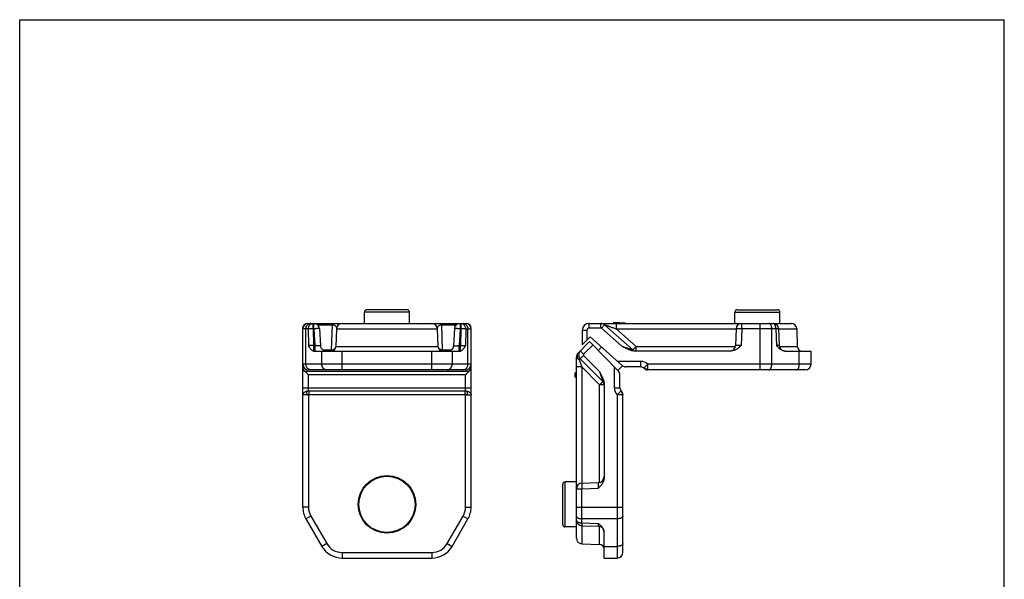
# Model space of a CAD drawing. Units: millimetres. Extents: x -5 to 206, y 25 to 322.
# Drawn here: x -5 to 205, y 202 to 322 of the extents above; entities that cross this region are included whole.
import ezdxf

# ---------------------------------------------------------------- set-up
doc = ezdxf.new("R2010")
doc.units = ezdxf.units.MM
doc.header["$LTSCALE"] = 19.36
doc.layers.get('0').update_dxf_attribs({"linetype": 'CONTINUOUS'})

msp = doc.modelspace()

# ---------------------------------------------------------------- linework, layer by layer
for p, q in [((-5.493, 24.752), (-5.493, 321.752)), ((-5.493, 321.752), (204.507, 321.752)), ((204.507, 24.752), (204.507, 321.752))]:
    msp.add_line(p, q)
at = {"color": 7, "linetype": 'Continuous'}
for p, q in [((68.041, 257.013), (68.041, 259.413)), ((77.141, 259.913), (68.541, 259.913)), ((77.641, 257.013), (77.641, 259.413)), ((147.035, 257.013), (147.035, 259.413)), ((147.535, 259.913), (156.135, 259.913)), ((156.635, 257.013), (156.635, 259.413)), ((55.891, 257.013), (89.791, 257.013)), ((115.985, 257.013), (159.026, 257.013)), ((125.3, 251.364), (119.255, 256.711)), ((121.234, 257.225), (121.021, 257.013)), ((121.446, 257.013), (121.234, 257.225)), ((123.679, 257.054), (121.234, 257.225)), ((123.721, 257.013), (123.679, 257.054)), ((54.891, 217.829), (54.891, 256.013)), ((58.456, 255.885), (58.676, 252.241)), ((62.1, 255.855), (61.968, 252.078)), ((83.581, 255.855), (83.713, 252.078)), ((87.226, 255.885), (87.006, 252.241)), ((90.791, 217.829), (90.791, 256.013)), ((114.485, 255.513), (114.485, 252.413)), ((116.156, 254.113), (114.485, 252.413)), ((123.106, 247.964), (116.156, 254.113)), ((147.295, 255.855), (147.17, 252.271)), ((156.376, 255.855), (156.501, 252.271)), ((160.226, 255.855), (160.358, 252.078)), ((116.035, 253.108), (113.587, 250.66)), ((116.035, 253.108), (122.248, 246.786)), ((57.166, 251.113), (88.515, 251.113)), ((118.587, 251.962), (117.868, 251.244)), ((146.292, 251.113), (125.558, 251.113)), ((157.7, 251.113), (163.285, 251.113)), ((163.285, 248.313), (163.285, 251.113)), ((113.235, 211.222), (113.235, 249.811)), ((114.069, 249.46), (118.848, 244.596)), ((123.09, 247.98), (122.074, 246.964)), ((89.591, 247.113), (56.091, 247.113)), ((113.235, 246.611), (112.931, 246.306)), ((112.931, 246.306), (112.931, 245.599)), ((113.235, 246.002), (112.931, 246.306)), ((122.535, 243.277), (122.535, 246.085)), ((126.973, 247.713), (123.769, 247.713)), ((127.677, 247.424), (127.681, 247.419)), ((162.085, 247.113), (128.402, 247.113)), ((113.235, 245.295), (112.931, 245.599)), ((119.135, 244.278), (119.135, 223.956)), ((123.135, 208.163), (123.135, 241.849)), ((110.335, 214.113), (110.335, 222.713)), ((113.235, 223.213), (110.835, 223.213)), ((114.393, 222.953), (117.977, 223.078)), ((55.561, 215.329), (58.947, 209.463)), ((86.734, 209.463), (90.121, 215.329)), ((113.235, 213.613), (110.835, 213.613)), ((114.393, 213.872), (117.977, 213.747)), ((119.135, 206.963), (119.135, 212.548)), ((114.393, 210.022), (118.17, 209.89)), ((63.278, 206.963), (82.404, 206.963)), ((119.135, 206.963), (121.935, 206.963))]:
    msp.add_line(p, q, dxfattribs=at)
at = {"color": 9, "linetype": 'Continuous'}
for p, q in [((77.641, 259.413), (68.041, 259.413)), ((147.035, 259.413), (156.635, 259.413)), ((57.095, 255.855), (57.095, 257.013)), ((57.258, 255.855), (57.258, 257.013)), ((58.045, 256.711), (61.156, 256.711)), ((61.156, 256.711), (60.969, 251.364)), ((61.156, 257.013), (61.156, 256.711)), ((84.526, 257.013), (84.526, 256.711)), ((84.713, 251.364), (84.526, 256.711)), ((84.526, 256.711), (87.636, 256.711)), ((88.424, 257.013), (88.424, 255.855)), ((88.587, 257.013), (88.587, 255.855)), ((115.985, 256.013), (115.985, 257.013)), ((118.46, 256.013), (118.46, 257.013)), ((118.592, 255.962), (119.255, 256.711)), ((121.693, 257.013), (121.693, 255.855)), ((148.494, 255.813), (148.494, 257.013)), ((152.419, 247.113), (152.419, 257.013)), ((56.056, 255.813), (54.891, 255.813)), ((55.561, 248.313), (55.561, 255.813)), ((56.056, 255.813), (56.126, 252.313)), ((57.095, 255.855), (57.167, 252.271)), ((57.258, 255.855), (57.095, 255.855)), ((57.258, 255.855), (57.475, 252.271)), ((62.1, 255.855), (83.581, 255.855)), ((88.424, 255.855), (88.207, 252.271)), ((88.424, 255.855), (88.587, 255.855)), ((88.587, 255.855), (88.515, 252.271)), ((89.626, 255.813), (89.555, 252.313)), ((89.626, 255.813), (90.791, 255.813)), ((90.121, 248.313), (90.121, 255.813)), ((115.485, 255.513), (114.485, 255.513)), ((115.485, 255.513), (115.485, 253.43)), ((118.46, 256.013), (115.985, 256.013)), ((122.944, 252.113), (118.592, 255.962)), ((121.693, 255.855), (125.962, 252.078)), ((121.693, 255.855), (147.295, 255.855)), ((148.494, 255.813), (147.295, 255.855)), ((148.494, 255.813), (148.372, 252.313)), ((155.776, 255.813), (148.494, 255.813)), ((154.919, 248.313), (154.919, 255.813)), ((155.776, 255.813), (155.899, 252.313)), ((156.376, 255.855), (160.226, 255.855)), ((57.167, 252.271), (57.167, 251.113)), ((57.475, 252.271), (57.167, 252.271)), ((57.475, 252.271), (57.475, 251.113)), ((61.968, 252.078), (83.713, 252.078)), ((88.207, 251.113), (88.207, 252.271)), ((88.207, 252.271), (88.515, 252.271)), ((88.515, 251.113), (88.515, 252.271)), ((116.736, 252.395), (114.783, 250.442)), ((122.944, 252.113), (125.3, 251.364)), ((125.962, 251.113), (125.962, 252.078)), ((125.962, 252.078), (147.133, 252.078)), ((148.372, 252.313), (147.17, 252.271)), ((156.538, 252.078), (160.358, 252.078)), ((58.947, 248.313), (58.947, 251.113)), ((59.157, 251.364), (60.969, 251.364)), ((60.969, 251.113), (60.969, 251.364)), ((63.278, 247.113), (63.278, 251.113)), ((82.404, 247.113), (82.404, 251.113)), ((84.713, 251.113), (84.713, 251.364)), ((84.713, 251.364), (86.525, 251.364)), ((86.734, 251.113), (86.734, 248.313)), ((114.782, 250.161), (114.069, 249.46)), ((114.783, 250.442), (114.076, 251.15)), ((114.782, 250.161), (118.135, 246.749)), ((160.785, 248.313), (160.785, 251.113)), ((90.791, 248.313), (54.891, 248.313)), ((126.973, 248.913), (122.033, 248.913)), ((126.973, 247.713), (126.973, 248.913)), ((127.66, 247.44), (128.483, 248.313)), ((128.483, 247.113), (128.483, 248.313)), ((163.285, 248.313), (128.483, 248.313)), ((55.312, 246.786), (90.369, 246.786)), ((56.091, 242.591), (56.091, 246.085)), ((56.091, 246.085), (89.591, 246.085)), ((89.591, 242.591), (89.591, 246.085)), ((114.393, 247.739), (113.235, 247.739)), ((114.393, 247.739), (114.393, 222.953)), ((118.17, 243.895), (114.393, 247.739)), ((118.135, 246.749), (118.848, 244.596)), ((121.335, 243.277), (121.335, 247.715)), ((118.17, 223.115), (118.17, 243.895)), ((119.135, 243.895), (118.17, 243.895)), ((54.891, 243.277), (90.791, 243.277)), ((56.091, 241.767), (54.891, 241.767)), ((56.091, 241.767), (56.091, 217.829)), ((56.151, 242.563), (56.151, 241.849)), ((89.53, 242.563), (56.151, 242.563)), ((56.151, 241.849), (89.53, 241.849)), ((89.53, 241.849), (89.53, 242.563)), ((89.591, 217.829), (89.591, 241.767)), ((89.591, 241.767), (90.791, 241.767)), ((121.335, 243.277), (122.535, 243.277)), ((121.935, 241.767), (122.808, 242.591)), ((121.935, 241.767), (121.935, 206.963)), ((123.135, 241.767), (121.935, 241.767)), ((110.835, 213.613), (110.835, 223.213)), ((114.393, 222.953), (114.435, 221.754)), ((117.935, 221.876), (117.977, 223.078)), ((113.235, 221.754), (114.435, 221.754)), ((114.435, 221.754), (117.935, 221.876)), ((114.435, 214.472), (114.435, 221.754)), ((56.091, 217.829), (54.891, 217.829)), ((89.591, 217.829), (90.791, 217.829)), ((113.235, 217.829), (123.135, 217.829)), ((56.6, 215.929), (55.561, 215.329)), ((56.6, 215.929), (59.987, 210.063)), ((85.695, 210.063), (89.082, 215.929)), ((89.082, 215.929), (90.121, 215.329)), ((121.935, 215.329), (114.435, 215.329)), ((114.435, 214.472), (117.935, 214.349)), ((114.393, 213.872), (114.393, 210.022)), ((118.17, 209.89), (118.17, 213.71)), ((59.987, 210.063), (58.947, 209.463)), ((85.695, 210.063), (86.734, 209.463)), ((63.278, 208.163), (63.278, 206.963)), ((63.278, 208.163), (82.404, 208.163)), ((82.404, 208.163), (82.404, 206.963)), ((119.135, 209.463), (121.935, 209.463))]:
    msp.add_line(p, q, dxfattribs=at)
at = {"color": 7, "linetype": 'Continuous'}
for points in [[(59.874, 251.113), (59.559, 251.155), (59.266, 251.278), (59.015, 251.474), (58.825, 251.729), (58.709, 252.025), (58.676, 252.24)], [(87.006, 252.24), (86.971, 252.019), (86.854, 251.725), (86.664, 251.472), (86.414, 251.277), (86.122, 251.155), (85.809, 251.113)], [(127.66, 247.44), (127.663, 247.437), (127.677, 247.424)]]:
    msp.add_lwpolyline(points, dxfattribs=at)
for radius in [6.15, 6]:
    msp.add_circle((72.841, 218.413), radius, dxfattribs=at)
for centre, radius, start, end in [((68.541, 259.413), 0.5, 90, 180), ((77.141, 259.413), 0.5, 0, 90), ((147.535, 259.413), 0.5, 90, 180), ((156.135, 259.413), 0.5, 0, 90), ((56.091, 255.813), 1.2, 90, 180), ((55.891, 256.013), 1, 90, 180), ((57.258, 255.813), 1.2, 3.46125, 89.99978), ((63.3, 255.813), 1.2, 90, 178), ((82.382, 255.813), 1.2, 2, 90), ((88.424, 255.813), 1.2, 90.00022, 176.53875), ((89.591, 255.813), 1.2, 0, 90), ((89.791, 256.013), 1, 0, 90), ((115.985, 255.513), 1.5, 90, 180), ((118.46, 255.813), 1.2, 48.5, 90.00065), ((148.494, 255.813), 1.2, 90, 178), ((155.176, 255.813), 1.2, 2, 90), ((159.026, 255.813), 1.2, 2, 90), ((60.969, 252.113), 1, 270, 358), ((84.713, 252.113), 1, 182, 270), ((145.97, 252.313), 1.2, 285.25067, 357.99996), ((157.7, 252.313), 1.2, 182, 270), ((161.357, 252.113), 1, 182, 270), ((114.435, 249.811), 1.2, 135, 180), ((114.925, 250.301), 1.2, 135, 224.5), ((125.962, 252.113), 1, 228.5, 269.15732), ((56.091, 248.313), 1.2, 180, 270), ((89.591, 248.313), 1.2, 270, 0), ((123.769, 248.713), 1, 228.5, 270), ((162.085, 248.313), 1.2, 270, 0), ((121.535, 246.085), 1, 0, 44.5), ((126.973, 246.713), 1, 44.427, 90), ((128.402, 248.113), 1, 224.427, 270), ((118.135, 243.895), 1, 14.83333, 44.5), ((123.535, 243.277), 1, 180, 225.573), ((122.135, 241.849), 1, 0, 45.573), ((110.835, 222.713), 0.5, 90, 180), ((114.435, 221.754), 1.2, 92, 180), ((117.935, 224.278), 1.2, 272.00005, 0), ((59.891, 217.829), 5, 180, 210), ((85.791, 217.829), 5, 330, 0), ((114.435, 215.072), 1.2, 180, 268), ((110.835, 214.113), 0.5, 180, 270), ((117.935, 212.548), 1.2, 0, 88), ((114.435, 211.222), 1.2, 180, 268), ((63.278, 211.963), 5, 210, 270), ((82.404, 211.963), 5, 270, 330), ((118.135, 208.891), 1, 0, 88), ((121.935, 208.163), 1.2, 270, 0)]:
    msp.add_arc(centre, radius, start, end, dxfattribs=at)
at = {"color": 9, "linetype": 'Continuous'}
for centre, radius, start, end in [((56.6, 256.118), 0.895, 90.0027, 92.93468), ((89.082, 256.118), 0.895, 87.06532, 89.9973), ((115.985, 255.513), 0.5, 90, 180), ((118.46, 255.813), 0.2, 48.5, 90), ((114.925, 250.301), 0.2, 135, 224.5), ((443.58, 370.469), 351.321, 200.18411, 200.44698), ((126.973, 246.713), 2.2, 46.66147, 90), ((127.839, 247.922), 0.517, 252.63145, 253.06323), ((123.535, 243.277), 2.2, 180, 223.33931), ((59.891, 217.829), 3.8, 180, 210), ((85.791, 217.829), 3.8, 330, 0), ((63.278, 211.963), 3.8, 210, 270), ((82.404, 211.963), 3.8, 270, 330)]:
    msp.add_arc(centre, radius, start, end, dxfattribs=at)
at = {"color": 7, "linetype": 'Continuous'}
for centre, start_param, end_param in [((56.091, 247.715), 1.5707963, 2.4357143), ((89.591, 247.715), -2.4357143, -1.5707963)]:
    msp.add_ellipse(centre, major_axis=(0, 1.221), ratio=0.9826973, start_param=start_param, end_param=end_param, dxfattribs=at)
at = {"color": 9, "linetype": 'Continuous'}
for points, knots in [([(54.891, 255.962), (54.891, 256.022), (54.911, 256.145), (54.967, 256.255), (55.002, 256.306)], [0, 0, 0, 0, 0.4898825, 1, 1, 1, 1]), ([(55.561, 255.813), (55.561, 255.964), (55.61, 256.263), (55.823, 256.653), (56.101, 256.885), (56.355, 256.986), (56.488, 257.008), (56.554, 257.012)], [0, 0, 0, 0, 0.2654657, 0.5221229, 0.7655628, 0.8835963, 1, 1, 1, 1]), ([(56.056, 255.813), (56.056, 255.921), (56.081, 256.138), (56.194, 256.44), (56.373, 256.697), (56.532, 256.828), (56.617, 256.879)], [0, 0, 0, 0, 0.2598818, 0.5151219, 0.7622802, 1, 1, 1, 1]), ([(56.617, 256.879), (56.69, 256.922), (56.845, 256.989), (57.012, 257.013), (57.095, 257.013)], [0, 0, 0, 0, 0.5044743, 1, 1, 1, 1]), ([(61.156, 256.711), (61.267, 256.714), (61.459, 256.688), (61.739, 256.566), (61.955, 256.372), (62.082, 256.111), (62.103, 255.937), (62.1, 255.855)], [0, 0, 0, 0, 0.2331417, 0.4002206, 0.6377502, 0.8264189, 1, 1, 1, 1]), ([(83.581, 255.855), (83.578, 255.937), (83.599, 256.111), (83.727, 256.372), (83.943, 256.566), (84.223, 256.688), (84.415, 256.714), (84.526, 256.711)], [0, 0, 0, 0, 0.1735811, 0.3622498, 0.5997794, 0.7668583, 1, 1, 1, 1]), ([(88.587, 257.013), (88.669, 257.013), (88.837, 256.989), (88.992, 256.922), (89.064, 256.879)], [0, 0, 0, 0, 0.4955291, 1, 1, 1, 1]), ([(89.064, 256.879), (89.149, 256.828), (89.309, 256.697), (89.488, 256.44), (89.601, 256.138), (89.626, 255.921), (89.626, 255.813)], [0, 0, 0, 0, 0.2377185, 0.4848764, 0.7401169, 1, 1, 1, 1]), ([(89.127, 257.012), (89.194, 257.008), (89.327, 256.986), (89.581, 256.885), (89.859, 256.653), (90.072, 256.263), (90.121, 255.964), (90.121, 255.813)], [0, 0, 0, 0, 0.1164037, 0.2344372, 0.4778771, 0.7345343, 1, 1, 1, 1]), ([(90.791, 255.962), (90.791, 256.022), (90.771, 256.145), (90.715, 256.255), (90.68, 256.306)], [0, 0, 0, 0, 0.4899058, 1, 1, 1, 1]), ([(119.255, 256.711), (119.255, 256.712), (119.261, 256.71), (119.264, 256.709), (119.278, 256.705), (119.301, 256.697), (119.34, 256.684), (119.394, 256.666), (119.456, 256.644), (119.524, 256.621), (119.596, 256.596), (119.697, 256.561), (119.828, 256.515), (119.988, 256.458), (120.153, 256.4), (120.377, 256.321), (120.66, 256.221), (121.003, 256.1), (121.348, 255.977), (121.578, 255.896), (121.693, 255.855)], [0, 0, 0, 0, 0.0006857, 0.0035142, 0.0083643, 0.0150686, 0.0330555, 0.0555739, 0.0813143, 0.1092464, 0.1387945, 0.169524, 0.2334623, 0.2996436, 0.3673063, 0.4359777, 0.5753067, 0.716219, 0.8579569, 1, 1, 1, 1]), ([(154.919, 255.813), (154.919, 255.967), (154.898, 256.193), (154.824, 256.475), (154.751, 256.657), (154.662, 256.807), (154.558, 256.922), (154.443, 256.995), (154.359, 257.013), (154.319, 257.013)], [0, 0, 0, 0, 0.318216, 0.4662501, 0.6017856, 0.7222762, 0.826958, 0.9177649, 1, 1, 1, 1]), ([(155.776, 255.813), (155.776, 255.967), (155.755, 256.193), (155.681, 256.475), (155.608, 256.657), (155.519, 256.807), (155.415, 256.922), (155.3, 256.995), (155.216, 257.013), (155.176, 257.013)], [0, 0, 0, 0, 0.3182168, 0.4662513, 0.601787, 0.7222775, 0.8269595, 0.9177657, 1, 1, 1, 1]), ([(57.095, 255.855), (56.895, 255.851), (56.612, 255.843), (56.265, 255.827), (56.119, 255.818), (56.056, 255.813)], [0, 0, 0, 0, 0.5771352, 0.8163182, 1, 1, 1, 1]), ([(58.456, 255.885), (58.456, 255.886), (58.453, 255.888), (58.446, 255.89), (58.428, 255.893), (58.4, 255.895), (58.36, 255.896), (58.31, 255.896), (58.25, 255.896), (58.18, 255.895), (58.07, 255.893), (57.914, 255.888), (57.71, 255.879), (57.488, 255.868), (57.336, 255.859), (57.258, 255.855)], [0, 0, 0, 0, 0.002085, 0.0060716, 0.0208388, 0.0448307, 0.0779307, 0.1198902, 0.1702764, 0.2286265, 0.294417, 0.4455873, 0.6180415, 0.8054046, 1, 1, 1, 1]), ([(88.424, 255.855), (88.346, 255.859), (88.193, 255.868), (87.972, 255.879), (87.768, 255.888), (87.612, 255.893), (87.502, 255.895), (87.432, 255.896), (87.372, 255.896), (87.321, 255.896), (87.282, 255.895), (87.253, 255.893), (87.236, 255.89), (87.228, 255.888), (87.226, 255.886), (87.226, 255.885)], [0, 0, 0, 0, 0.1945954, 0.3819585, 0.5544127, 0.705583, 0.7713735, 0.8297236, 0.8801098, 0.9220693, 0.9551693, 0.9791612, 0.9939284, 0.997915, 1, 1, 1, 1]), ([(89.626, 255.813), (89.563, 255.818), (89.416, 255.827), (89.07, 255.843), (88.787, 255.851), (88.587, 255.855)], [0, 0, 0, 0, 0.1836818, 0.4228648, 1, 1, 1, 1]), ([(156.376, 255.855), (156.376, 255.854), (156.371, 255.852), (156.364, 255.851), (156.351, 255.849), (156.333, 255.847), (156.311, 255.844), (156.271, 255.841), (156.209, 255.836), (156.123, 255.831), (156.02, 255.825), (155.903, 255.819), (155.82, 255.815), (155.776, 255.813)], [0, 0, 0, 0, 0.0050278, 0.018109, 0.0395408, 0.0693113, 0.1073444, 0.1534533, 0.2690305, 0.4141649, 0.5864485, 0.7830527, 1, 1, 1, 1]), ([(57.167, 252.271), (56.967, 252.275), (56.683, 252.283), (56.336, 252.299), (56.19, 252.308), (56.126, 252.313)], [0, 0, 0, 0, 0.5772325, 0.8163407, 1, 1, 1, 1]), ([(58.676, 252.24), (58.676, 252.238), (58.665, 252.235), (58.651, 252.233), (58.621, 252.231), (58.582, 252.23), (58.531, 252.229), (58.471, 252.229), (58.401, 252.23), (58.29, 252.233), (58.133, 252.238), (57.928, 252.246), (57.706, 252.257), (57.553, 252.266), (57.475, 252.271)], [0, 0, 0, 0, 0.005561, 0.0200035, 0.043768, 0.0767487, 0.1186466, 0.1690818, 0.2275597, 0.2935107, 0.4451602, 0.6180433, 0.8054, 1, 1, 1, 1]), ([(60.969, 251.364), (61.096, 251.362), (61.343, 251.393), (61.668, 251.541), (61.867, 251.743), (61.95, 251.932), (61.967, 252.03), (61.968, 252.078)], [0, 0, 0, 0, 0.281706, 0.545282, 0.7820989, 0.892631, 1, 1, 1, 1]), ([(83.713, 252.078), (83.715, 252.03), (83.731, 251.932), (83.815, 251.743), (84.013, 251.541), (84.339, 251.393), (84.586, 251.362), (84.713, 251.364)], [0, 0, 0, 0, 0.107369, 0.2179011, 0.454718, 0.718294, 1, 1, 1, 1]), ([(87.006, 252.24), (87.005, 252.238), (87.016, 252.235), (87.031, 252.233), (87.061, 252.231), (87.1, 252.23), (87.15, 252.229), (87.211, 252.229), (87.281, 252.23), (87.392, 252.233), (87.548, 252.238), (87.754, 252.246), (87.976, 252.257), (88.129, 252.266), (88.207, 252.271)], [0, 0, 0, 0, 0.0055454, 0.0199725, 0.0437243, 0.0766953, 0.118587, 0.1690191, 0.2274979, 0.2934515, 0.4451144, 0.6180188, 0.8053906, 1, 1, 1, 1]), ([(88.515, 252.271), (88.715, 252.275), (88.998, 252.283), (89.345, 252.299), (89.492, 252.308), (89.555, 252.313)], [0, 0, 0, 0, 0.5772401, 0.8163452, 1, 1, 1, 1]), ([(125.3, 251.364), (125.3, 251.363), (125.302, 251.364), (125.305, 251.366), (125.31, 251.37), (125.319, 251.378), (125.334, 251.393), (125.357, 251.415), (125.385, 251.444), (125.419, 251.479), (125.458, 251.521), (125.519, 251.586), (125.604, 251.679), (125.716, 251.802), (125.837, 251.937), (125.92, 252.03), (125.962, 252.078)], [0, 0, 0, 0, 0.0016573, 0.0054267, 0.0115, 0.0198975, 0.0436383, 0.0765282, 0.1182465, 0.1683892, 0.2265399, 0.2921478, 0.4431132, 0.6157683, 0.8039244, 1, 1, 1, 1]), ([(156.501, 252.271), (156.501, 252.272), (156.496, 252.273), (156.489, 252.275), (156.476, 252.277), (156.458, 252.279), (156.435, 252.281), (156.395, 252.285), (156.333, 252.289), (156.246, 252.295), (156.143, 252.301), (156.025, 252.307), (155.942, 252.311), (155.899, 252.313)], [0, 0, 0, 0, 0.0051704, 0.0184111, 0.0400212, 0.0699604, 0.1081089, 0.1543238, 0.2700906, 0.4152784, 0.5873485, 0.783404, 1, 1, 1, 1]), ([(113.587, 250.66), (113.549, 250.622), (113.483, 250.534), (113.422, 250.376), (113.4, 250.198), (113.423, 249.935), (113.551, 249.596), (113.728, 249.359), (113.834, 249.25)], [0, 0, 0, 0, 0.1016563, 0.2075282, 0.3203938, 0.4419735, 0.7096063, 1, 1, 1, 1]), ([(56.148, 247.232), (56.059, 247.281), (55.893, 247.411), (55.706, 247.671), (55.587, 247.979), (55.561, 248.201), (55.561, 248.313)], [0, 0, 0, 0, 0.2373055, 0.4842979, 0.7397076, 1, 1, 1, 1]), ([(59.987, 247.113), (59.919, 247.113), (59.781, 247.128), (59.584, 247.198), (59.403, 247.31), (59.19, 247.513), (58.999, 247.85), (58.947, 248.157), (58.947, 248.313)], [0, 0, 0, 0, 0.1162664, 0.2340542, 0.3543722, 0.4780366, 0.7343838, 1, 1, 1, 1]), ([(85.695, 247.113), (85.763, 247.113), (85.9, 247.128), (86.097, 247.198), (86.278, 247.31), (86.492, 247.513), (86.683, 247.85), (86.734, 248.157), (86.734, 248.313)], [0, 0, 0, 0, 0.1162664, 0.2340542, 0.3543722, 0.4780366, 0.7343838, 1, 1, 1, 1]), ([(89.533, 247.232), (89.622, 247.281), (89.788, 247.411), (89.976, 247.671), (90.094, 247.979), (90.121, 248.201), (90.121, 248.313)], [0, 0, 0, 0, 0.2373055, 0.4842979, 0.7397076, 1, 1, 1, 1]), ([(113.834, 249.25), (113.748, 249.277), (113.592, 249.34), (113.398, 249.471), (113.286, 249.608), (113.242, 249.725), (113.235, 249.783), (113.235, 249.811)], [0, 0, 0, 0, 0.3080462, 0.5751093, 0.8007828, 0.9024234, 1, 1, 1, 1]), ([(113.834, 249.25), (113.851, 249.267), (113.883, 249.297), (113.928, 249.34), (113.968, 249.377), (114.001, 249.408), (114.028, 249.431), (114.047, 249.447), (114.06, 249.457), (114.066, 249.46), (114.069, 249.46), (114.069, 249.46)], [0, 0, 0, 0, 0.2232664, 0.4219395, 0.5935697, 0.7364743, 0.8492615, 0.9308976, 0.9806815, 0.9937842, 1, 1, 1, 1]), ([(154.319, 247.113), (154.359, 247.113), (154.443, 247.13), (154.558, 247.204), (154.662, 247.318), (154.751, 247.469), (154.824, 247.65), (154.898, 247.932), (154.919, 248.159), (154.919, 248.313)], [0, 0, 0, 0, 0.0822351, 0.173042, 0.2777238, 0.3982144, 0.5337499, 0.681784, 1, 1, 1, 1]), ([(160.185, 247.113), (160.225, 247.113), (160.309, 247.13), (160.424, 247.204), (160.528, 247.318), (160.617, 247.469), (160.69, 247.65), (160.764, 247.932), (160.785, 248.159), (160.785, 248.313)], [0, 0, 0, 0, 0.0822351, 0.173042, 0.2777238, 0.3982144, 0.5337499, 0.681784, 1, 1, 1, 1]), ([(56.6, 247.113), (56.522, 247.113), (56.364, 247.133), (56.217, 247.193), (56.148, 247.232)], [0, 0, 0, 0, 0.4959554, 1, 1, 1, 1]), ([(89.082, 247.113), (89.16, 247.113), (89.317, 247.133), (89.464, 247.193), (89.533, 247.232)], [0, 0, 0, 0, 0.4959554, 1, 1, 1, 1]), ([(127.684, 247.428), (127.682, 247.429), (127.673, 247.431), (127.664, 247.436), (127.66, 247.44)], [0, 0, 0, 0, 0.3044399, 1, 1, 1, 1]), ([(127.755, 247.403), (127.748, 247.406), (127.726, 247.415), (127.703, 247.422), (127.688, 247.427)], [0, 0, 0, 0, 0.3289501, 1, 1, 1, 1]), ([(128.286, 247.196), (128.239, 247.214), (128.142, 247.24), (128.006, 247.3), (127.892, 247.339), (127.81, 247.377), (127.773, 247.395), (127.755, 247.403)], [0, 0, 0, 0, 0.2613311, 0.5295027, 0.7786727, 0.8974544, 1, 1, 1, 1]), ([(128.483, 247.113), (128.484, 247.113), (128.484, 247.113), (128.484, 247.113), (128.483, 247.114), (128.482, 247.114), (128.48, 247.115), (128.476, 247.116), (128.47, 247.119), (128.462, 247.122), (128.447, 247.127), (128.424, 247.135), (128.394, 247.146), (128.362, 247.162), (128.326, 247.18), (128.3, 247.191), (128.286, 247.196)], [0, 0, 0, 0, 0.0021774, 0.0036104, 0.007571, 0.0142605, 0.0236611, 0.0357313, 0.0676885, 0.1097331, 0.1613963, 0.2890942, 0.440309, 0.6059567, 0.7892079, 1, 1, 1, 1]), ([(118.848, 244.596), (118.849, 244.596), (118.848, 244.594), (118.846, 244.591), (118.843, 244.586), (118.835, 244.576), (118.822, 244.56), (118.8, 244.536), (118.773, 244.506), (118.74, 244.47), (118.701, 244.429), (118.639, 244.365), (118.55, 244.274), (118.433, 244.156), (118.305, 244.028), (118.216, 243.94), (118.17, 243.895)], [0, 0, 0, 0, 0.001703, 0.0054934, 0.0115803, 0.0199883, 0.0437458, 0.0766498, 0.1183805, 0.168534, 0.2266937, 0.292308, 0.4432748, 0.6159096, 0.8040149, 1, 1, 1, 1]), ([(54.891, 241.767), (54.891, 241.821), (54.907, 241.932), (54.978, 242.089), (55.092, 242.233), (55.3, 242.404), (55.638, 242.552), (55.936, 242.591), (56.091, 242.591)], [0, 0, 0, 0, 0.1015452, 0.2072941, 0.3202127, 0.4419556, 0.7099486, 1, 1, 1, 1]), ([(56.091, 242.591), (56.034, 242.592), (55.949, 242.575), (55.848, 242.526), (55.783, 242.474), (55.733, 242.41), (55.692, 242.34), (55.663, 242.265), (55.654, 242.185), (55.664, 242.105), (55.69, 242.029), (55.733, 241.96), (55.791, 241.902), (55.855, 241.849), (55.947, 241.788), (56.035, 241.759), (56.091, 241.767)], [0, 0, 0, 0, 0.1290968, 0.1932647, 0.2555644, 0.3170431, 0.3787432, 0.4396145, 0.4997317, 0.5602277, 0.6210288, 0.682021, 0.7441281, 0.8072341, 0.8711043, 1, 1, 1, 1]), ([(56.091, 242.591), (56.091, 242.581), (56.11, 242.57), (56.131, 242.564), (56.144, 242.563), (56.151, 242.563)], [0, 0, 0, 0, 0.4237068, 0.7121157, 1, 1, 1, 1]), ([(56.091, 241.767), (56.091, 241.777), (56.095, 241.796), (56.107, 241.821), (56.125, 241.842), (56.143, 241.849), (56.151, 241.849)], [0, 0, 0, 0, 0.257274, 0.5241012, 0.77249, 1, 1, 1, 1]), ([(89.591, 242.591), (89.589, 242.581), (89.572, 242.57), (89.55, 242.564), (89.537, 242.563), (89.53, 242.563)], [0, 0, 0, 0, 0.4288973, 0.7139989, 1, 1, 1, 1]), ([(89.591, 241.767), (89.591, 241.777), (89.587, 241.796), (89.575, 241.821), (89.556, 241.842), (89.539, 241.849), (89.53, 241.849)], [0, 0, 0, 0, 0.2563572, 0.5228437, 0.7719299, 1, 1, 1, 1]), ([(89.591, 241.767), (89.62, 241.766), (89.678, 241.77), (89.76, 241.795), (89.822, 241.831), (89.869, 241.862), (89.916, 241.893), (89.96, 241.928), (89.99, 241.973), (90.009, 242.025), (90.016, 242.094), (90.024, 242.175), (90.02, 242.257), (89.989, 242.332), (89.95, 242.403), (89.912, 242.461), (89.873, 242.499), (89.826, 242.531), (89.76, 242.559), (89.676, 242.579), (89.619, 242.587), (89.591, 242.591)], [0, 0, 0, 0, 0.0648368, 0.129121, 0.1924161, 0.2243612, 0.2564999, 0.3185968, 0.3483279, 0.3784207, 0.4410633, 0.5027761, 0.56183, 0.6221912, 0.6841326, 0.7448625, 0.7752021, 0.8064023, 0.8711495, 0.9359281, 1, 1, 1, 1]), ([(89.591, 242.591), (89.745, 242.591), (90.044, 242.552), (90.382, 242.404), (90.59, 242.233), (90.704, 242.089), (90.774, 241.932), (90.791, 241.821), (90.791, 241.767)], [0, 0, 0, 0, 0.2900509, 0.5580427, 0.6797852, 0.7927032, 0.8984533, 1, 1, 1, 1]), ([(122.808, 242.591), (122.807, 242.592), (122.811, 242.582), (122.813, 242.577), (122.821, 242.559), (122.831, 242.533), (122.841, 242.508), (122.847, 242.494)], [0, 0, 0, 0, 0.05585, 0.1369857, 0.2500746, 0.5653788, 1, 1, 1, 1]), ([(122.847, 242.494), (122.863, 242.457), (122.899, 242.377), (122.947, 242.248), (123.002, 242.115), (123.038, 242.025), (123.057, 241.982)], [0, 0, 0, 0, 0.2185239, 0.4732405, 0.7461023, 1, 1, 1, 1]), ([(123.057, 241.982), (123.068, 241.955), (123.084, 241.917), (123.101, 241.873), (123.109, 241.85), (123.116, 241.829), (123.123, 241.806), (123.128, 241.787), (123.132, 241.773), (123.133, 241.769), (123.135, 241.764), (123.135, 241.766), (123.135, 241.767)], [0, 0, 0, 0, 0.371245, 0.5344671, 0.6111609, 0.6837681, 0.8138412, 0.9180298, 0.955964, 0.9810973, 0.9910539, 1, 1, 1, 1]), ([(113.235, 215.929), (113.235, 215.889), (113.253, 215.805), (113.326, 215.69), (113.44, 215.586), (113.591, 215.497), (113.773, 215.424), (114.055, 215.35), (114.281, 215.329), (114.435, 215.329)], [0, 0, 0, 0, 0.0822351, 0.173042, 0.2777238, 0.3982144, 0.5337499, 0.681784, 1, 1, 1, 1]), ([(113.235, 215.072), (113.235, 215.032), (113.253, 214.947), (113.326, 214.832), (113.44, 214.729), (113.591, 214.64), (113.773, 214.567), (114.055, 214.493), (114.281, 214.472), (114.435, 214.472)], [0, 0, 0, 0, 0.0822351, 0.173042, 0.2777238, 0.3982144, 0.5337499, 0.681784, 1, 1, 1, 1]), ([(114.435, 214.472), (114.433, 214.428), (114.429, 214.345), (114.423, 214.228), (114.417, 214.125), (114.412, 214.039), (114.407, 213.977), (114.404, 213.937), (114.401, 213.914), (114.399, 213.897), (114.397, 213.884), (114.396, 213.877), (114.394, 213.872), (114.393, 213.872)], [0, 0, 0, 0, 0.2169473, 0.4135515, 0.5858351, 0.7309695, 0.8465467, 0.8926556, 0.9306887, 0.9604592, 0.981891, 0.9949722, 1, 1, 1, 1]), ([(117.977, 213.747), (117.976, 213.747), (117.975, 213.752), (117.973, 213.759), (117.971, 213.772), (117.969, 213.79), (117.967, 213.813), (117.963, 213.853), (117.959, 213.915), (117.953, 214.002), (117.947, 214.105), (117.941, 214.223), (117.937, 214.306), (117.935, 214.349)], [0, 0, 0, 0, 0.0051683, 0.018411, 0.0400238, 0.0699654, 0.108115, 0.1543305, 0.2700988, 0.4152871, 0.5873569, 0.7834073, 1, 1, 1, 1]), ([(123.135, 215.929), (123.135, 215.889), (123.118, 215.805), (123.044, 215.69), (122.93, 215.586), (122.779, 215.497), (122.597, 215.424), (122.316, 215.35), (122.089, 215.329), (121.935, 215.329)], [0, 0, 0, 0, 0.0822351, 0.173042, 0.2777238, 0.3982144, 0.5337499, 0.681784, 1, 1, 1, 1]), ([(123.135, 210.063), (123.135, 210.023), (123.118, 209.939), (123.044, 209.824), (122.93, 209.72), (122.779, 209.631), (122.597, 209.558), (122.316, 209.484), (122.089, 209.463), (121.935, 209.463)], [0, 0, 0, 0, 0.0822351, 0.173042, 0.2777238, 0.3982144, 0.5337499, 0.681784, 1, 1, 1, 1])]:
    msp.add_open_spline(points, degree=3, knots=knots, dxfattribs=at)
at = {"color": 7, "linetype": 'Continuous'}
for points, knots in [([(57.166, 251.113), (57.114, 251.113), (57.005, 251.135), (56.855, 251.22), (56.715, 251.346), (56.584, 251.504), (56.461, 251.686), (56.305, 251.956), (56.198, 252.169), (56.126, 252.313)], [0, 0, 0, 0, 0.0944515, 0.196804, 0.3102201, 0.434558, 0.5680157, 0.7083334, 1, 1, 1, 1]), ([(89.555, 252.313), (89.483, 252.169), (89.377, 251.956), (89.221, 251.686), (89.098, 251.504), (88.967, 251.346), (88.827, 251.22), (88.676, 251.135), (88.567, 251.113), (88.515, 251.113)], [0, 0, 0, 0, 0.2916675, 0.4319842, 0.5654411, 0.6897779, 0.803194, 0.9055479, 1, 1, 1, 1]), ([(125.558, 251.113), (125.323, 251.113), (124.971, 251.183), (124.528, 251.338), (124.095, 251.521), (123.567, 251.782), (123.152, 252.002), (122.944, 252.113)], [0, 0, 0, 0, 0.2495375, 0.3746236, 0.4997164, 0.749851, 1, 1, 1, 1]), ([(148.372, 252.313), (148.226, 252.168), (147.936, 251.877), (147.457, 251.485), (146.909, 251.193), (146.497, 251.113), (146.292, 251.113)], [0, 0, 0, 0, 0.2503763, 0.5005985, 0.7505124, 1, 1, 1, 1]), ([(157.7, 251.113), (157.611, 251.113), (157.431, 251.133), (157.083, 251.243), (156.684, 251.49), (156.274, 251.88), (156.024, 252.168), (155.899, 252.313)], [0, 0, 0, 0, 0.1198706, 0.2409843, 0.4880973, 0.7422055, 1, 1, 1, 1]), ([(55.312, 246.786), (55.439, 246.676), (55.699, 246.443), (55.957, 246.207), (56.091, 246.085)], [0, 0, 0, 0, 0.4804339, 1, 1, 1, 1]), ([(89.591, 246.085), (89.725, 246.207), (89.983, 246.443), (90.243, 246.676), (90.369, 246.786)], [0, 0, 0, 0, 0.5195669, 1, 1, 1, 1]), ([(118.135, 246.749), (118.247, 246.554), (118.469, 246.164), (118.731, 245.668), (118.914, 245.258), (119.068, 244.837), (119.135, 244.501), (119.135, 244.278)], [0, 0, 0, 0, 0.2501587, 0.5002998, 0.6253989, 0.7504953, 1, 1, 1, 1]), ([(119.135, 223.956), (119.135, 223.751), (119.055, 223.339), (118.763, 222.791), (118.371, 222.312), (118.08, 222.022), (117.935, 221.876)], [0, 0, 0, 0, 0.2495599, 0.4995444, 0.7497494, 1, 1, 1, 1]), ([(117.935, 214.349), (118.08, 214.224), (118.368, 213.974), (118.695, 213.629), (118.908, 213.321), (119.033, 213.076), (119.115, 212.817), (119.135, 212.637), (119.135, 212.548)], [0, 0, 0, 0, 0.2576541, 0.5116233, 0.6363429, 0.7591468, 0.8801948, 1, 1, 1, 1])]:
    msp.add_open_spline(points, degree=3, knots=knots, dxfattribs=at)

doc.saveas('drawing.dxf')
